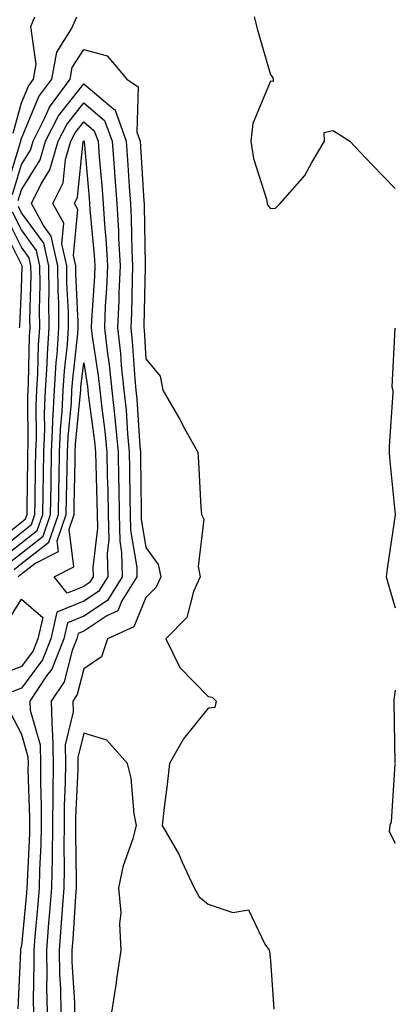
# Model space of a CAD drawing. Units: inches. Extents: x 952643 to 955283, y 7313738 to 7316378.
# Drawn here: x 954698 to 954758, y 7315873 to 7316031 of the extents above; entities that cross this region are included whole.
import ezdxf

# ---------------------------------------------------------------- set-up
doc = ezdxf.new("R2010")
doc.units = ezdxf.units.IN
doc.header["$MEASUREMENT"] = 0
doc.layers.add('Contour_95267313', color=7, linetype='Continuous', true_color=0x77a8eb)

msp = doc.modelspace()

# ---------------------------------------------------------------- linework, layer by layer
at = {"layer": 'Contour_95267313'}
for points in [[(954695.66, 7316004.31, 3262), (954697.91, 7316011.78, 3262), (954697.93, 7316011.92, 3262), (954697.95, 7316012.02, 3262), (954698.05, 7316012.37, 3262), (954700.86, 7316019.11, 3262), (954702.92, 7316021.92, 3262), (954703.71, 7316026.26, 3262), (954706.11, 7316029.98, 3262), (954706.92, 7316031.92, 3262)], [(954696.74, 7316013.23, 3263), (954698.05, 7316018.09, 3263), (954699.17, 7316020.79, 3263), (954700, 7316021.92, 3263), (954700.43, 7316024.31, 3263), (954699.58, 7316030.39, 3263), (954700.22, 7316031.92, 3263)], [(954735.41, 7316031.92, 3262), (954735.95, 7316029.82, 3262), (954738.05, 7316022.57, 3262), (954738.36, 7316022.24, 3262), (954738.49, 7316021.92, 3262), (954738.45, 7316021.52, 3262), (954738.05, 7316021.59, 3262), (954735.18, 7316014.79, 3262), (954734.87, 7316011.92, 3262), (954735.29, 7316009.16, 3262), (954737.38, 7316002.59, 3262), (954737.51, 7316001.92, 3262), (954737.65, 7316001.52, 3262), (954738.05, 7316001.11, 3262), (954738.83, 7316001.14, 3262), (954739.6, 7316001.92, 3262), (954743.53, 7316006.44, 3262), (954744.65, 7316008.53, 3262), (954746.71, 7316011.92, 3262), (954746.63, 7316013.34, 3262), (954748.05, 7316013.63, 3262), (954749.12, 7316012.99, 3262), (954750.77, 7316011.92, 3262), (954754.32, 7316008.18, 3262), (954758.05, 7316004.33, 3262)], [(954696.6, 7316003.37, 3261), (954698.05, 7316008.17, 3261), (954699.5, 7316010.47, 3261), (954699.92, 7316011.92, 3261), (954701.83, 7316015.7, 3261), (954702.55, 7316017.42, 3261), (954705.85, 7316021.92, 3261), (954706.18, 7316023.79, 3261), (954708.05, 7316026.68, 3261), (954711.8, 7316025.67, 3261), (954714.95, 7316021.92, 3261), (954716.8, 7316020.67, 3261), (954716.59, 7316013.38, 3261), (954717.12, 7316011.92, 3261), (954717.18, 7316011.06, 3261), (954717.7, 7316002.27, 3261), (954717.73, 7316001.92, 3261), (954717.75, 7316001.61, 3261), (954717.92, 7315992.04, 3261), (954717.93, 7315991.92, 3261), (954717.93, 7315991.8, 3261), (954717.72, 7315982.25, 3261), (954717.71, 7315981.92, 3261), (954717.75, 7315981.61, 3261), (954718.05, 7315976.96, 3261), (954720.31, 7315974.17, 3261), (954720.76, 7315971.92, 3261), (954723.41, 7315967.28, 3261), (954724.29, 7315965.67, 3261), (954726.39, 7315961.92, 3261), (954726.5, 7315960.36, 3261), (954726.88, 7315953.1, 3261), (954726.96, 7315951.92, 3261), (954727.34, 7315951.2, 3261), (954726.41, 7315943.57, 3261), (954726.76, 7315941.92, 3261), (954725.68, 7315939.55, 3261), (954724.61, 7315935.36, 3261), (954721.24, 7315931.92, 3261), (954723.49, 7315927.36, 3261), (954728.05, 7315922.66, 3261), (954728.68, 7315922.55, 3261), (954729.29, 7315921.92, 3261), (954729.09, 7315920.88, 3261), (954728.05, 7315920.82, 3261), (954724.08, 7315915.89, 3261), (954721.81, 7315911.92, 3261), (954721.44, 7315908.53, 3261), (954720.95, 7315904.83, 3261), (954720.63, 7315901.92, 3261), (954723.36, 7315897.24, 3261), (954723.81, 7315896.16, 3261), (954725.79, 7315891.92, 3261), (954726.59, 7315890.45, 3261), (954728.05, 7315889.27, 3261), (954732.01, 7315887.96, 3261), (954734.49, 7315888.36, 3261), (954737.11, 7315882.86, 3261), (954737.84, 7315881.92, 3261), (954737.87, 7315881.74, 3261), (954738.05, 7315880.18, 3261), (954738.56, 7315872.42, 3261)], [(954697.54, 7316002.42, 3260), (954698.05, 7316004.09, 3260), (954701.07, 7316008.91, 3260), (954701.94, 7316011.92, 3260), (954703.99, 7316015.98, 3260), (954708.05, 7316021.17, 3260), (954712.9, 7316017.07, 3260), (954713.08, 7316016.95, 3260), (954713.08, 7316016.9, 3260), (954714.87, 7316011.92, 3260), (954715.09, 7316008.96, 3260), (954715.34, 7316004.63, 3260), (954715.54, 7316001.92, 3260), (954715.68, 7315999.55, 3260), (954715.78, 7315994.19, 3260), (954715.91, 7315991.92, 3260), (954715.81, 7315989.68, 3260), (954715.7, 7315984.27, 3260), (954715.6, 7315981.92, 3260), (954715.85, 7315979.72, 3260), (954716.24, 7315973.73, 3260), (954716.44, 7315971.92, 3260), (954716.59, 7315970.46, 3260), (954717.08, 7315962.89, 3260), (954717.17, 7315961.92, 3260), (954717.19, 7315961.06, 3260), (954717.27, 7315952.7, 3260), (954717.28, 7315951.92, 3260), (954717.3, 7315951.17, 3260), (954718.05, 7315946.6, 3260), (954720.03, 7315943.9, 3260), (954720.45, 7315941.92, 3260), (954719.7, 7315940.27, 3260), (954718.05, 7315938.59, 3260), (954716.09, 7315933.88, 3260), (954711.86, 7315931.92, 3260), (954710.92, 7315929.04, 3260), (954708.05, 7315927.14, 3260), (954706.99, 7315922.98, 3260), (954706.28, 7315921.92, 3260), (954706.34, 7315920.21, 3260), (954705.07, 7315914.9, 3260), (954705.13, 7315911.92, 3260), (954705.1, 7315908.98, 3260), (954704.92, 7315905.06, 3260), (954704.89, 7315901.92, 3260), (954704.84, 7315898.71, 3260), (954704.9, 7315895.07, 3260), (954704.85, 7315891.92, 3260), (954704.57, 7315888.45, 3260), (954704.4, 7315885.57, 3260), (954704.1, 7315881.92, 3260), (954704.17, 7315878.04, 3260), (954704.31, 7315875.67, 3260), (954704.38, 7315871.92, 3260)], [(954695.93, 7315944.04, 3259), (954698.05, 7315945.73, 3259), (954701.54, 7315948.43, 3259), (954702.74, 7315951.92, 3259), (954702.82, 7315956.68, 3259), (954702.82, 7315957.15, 3259), (954702.9, 7315961.92, 3259), (954703.11, 7315966.86, 3259), (954703.12, 7315966.99, 3259), (954703.35, 7315971.92, 3259), (954703.63, 7315976.34, 3259), (954703.77, 7315977.65, 3259), (954704.08, 7315981.92, 3259), (954704.03, 7315985.94, 3259), (954703.94, 7315987.81, 3259), (954703.9, 7315991.92, 3259), (954702.83, 7315996.69, 3259), (954701.59, 7315998.39, 3259), (954699.66, 7316001.92, 3259), (954701.23, 7316005.1, 3259), (954702.63, 7316007.34, 3259), (954703.96, 7316011.92, 3259), (954705.34, 7316014.63, 3259), (954708.05, 7316018.11, 3259), (954711.41, 7316015.27, 3259), (954712.61, 7316011.92, 3259), (954712.98, 7316006.98, 3259), (954712.99, 7316006.87, 3259), (954713.35, 7316001.92, 3259), (954713.62, 7315997.49, 3259), (954713.64, 7315996.33, 3259), (954713.88, 7315991.92, 3259), (954713.7, 7315987.57, 3259), (954713.67, 7315986.3, 3259), (954713.48, 7315981.92, 3259), (954713.96, 7315977.82, 3259), (954714.09, 7315975.89, 3259), (954714.51, 7315971.92, 3259), (954714.84, 7315968.71, 3259), (954715.08, 7315964.88, 3259), (954715.37, 7315961.92, 3259), (954715.42, 7315959.29, 3259), (954715.47, 7315954.5, 3259), (954715.51, 7315951.92, 3259), (954715.57, 7315949.43, 3259), (954716.56, 7315943.41, 3259), (954716.59, 7315941.92, 3259), (954714.18, 7315938.06, 3259), (954713.52, 7315936.45, 3259), (954711.77, 7315935.64, 3259), (954708.05, 7315933.19, 3259), (954707.15, 7315932.82, 3259), (954706.95, 7315931.92, 3259), (954706.2, 7315930.07, 3259), (954704.92, 7315925.05, 3259), (954702.85, 7315921.92, 3259), (954703.01, 7315916.95, 3259), (954703.03, 7315916.9, 3259), (954703.13, 7315911.92, 3259), (954703.09, 7315906.95, 3259), (954703.08, 7315906.89, 3259), (954703.04, 7315901.92, 3259), (954702.97, 7315897, 3259), (954702.96, 7315896.83, 3259), (954702.88, 7315891.92, 3259), (954702.53, 7315887.44, 3259), (954702.42, 7315886.29, 3259), (954702.06, 7315881.92, 3259), (954702.13, 7315877.83, 3259), (954702.1, 7315875.97, 3259), (954702.18, 7315871.92, 3259)], [(954696.86, 7315943.11, 3258), (954698.05, 7315944.07, 3258), (954702.47, 7315947.49, 3258), (954704, 7315951.92, 3258), (954704.06, 7315955.91, 3258), (954704.09, 7315957.97, 3258), (954704.16, 7315961.92, 3258), (954704.32, 7315965.65, 3258), (954704.59, 7315968.47, 3258), (954704.76, 7315971.92, 3258), (954704.95, 7315975.02, 3258), (954705.44, 7315979.31, 3258), (954705.62, 7315981.92, 3258), (954705.6, 7315984.38, 3258), (954705.36, 7315989.24, 3258), (954705.34, 7315991.92, 3258), (954704.55, 7315995.42, 3258), (954704.86, 7315998.73, 3258), (954703.12, 7316001.92, 3258), (954704.75, 7316005.22, 3258), (954705.13, 7316009.01, 3258), (954705.98, 7316011.92, 3258), (954706.67, 7316013.3, 3258), (954708.05, 7316015.05, 3258), (954709.75, 7316013.62, 3258), (954710.36, 7316011.92, 3258), (954710.55, 7316009.42, 3258), (954710.96, 7316004.83, 3258), (954711.17, 7316001.92, 3258), (954711.37, 7315998.6, 3258), (954711.66, 7315995.53, 3258), (954711.86, 7315991.92, 3258), (954711.7, 7315988.26, 3258), (954711.52, 7315985.39, 3258), (954711.37, 7315981.92, 3258), (954711.8, 7315978.17, 3258), (954712.13, 7315976.01, 3258), (954712.57, 7315971.92, 3258), (954713.09, 7315966.96, 3258), (954713.09, 7315966.88, 3258), (954713.58, 7315961.92, 3258), (954713.66, 7315957.53, 3258), (954713.67, 7315956.3, 3258), (954713.74, 7315951.92, 3258), (954713.83, 7315947.71, 3258), (954714.14, 7315945.83, 3258), (954714.25, 7315941.92, 3258), (954711.87, 7315938.1, 3258), (954708.05, 7315935.59, 3258), (954705.45, 7315934.51, 3258), (954704.87, 7315931.92, 3258), (954702.91, 7315927.06, 3258), (954702.1, 7315925.97, 3258), (954699.42, 7315921.92, 3258), (954699.47, 7315920.5, 3258), (954701.07, 7315914.93, 3258), (954701.12, 7315911.92, 3258), (954701.1, 7315908.87, 3258), (954701.22, 7315905.09, 3258), (954701.2, 7315901.92, 3258), (954701.16, 7315898.82, 3258), (954700.96, 7315894.83, 3258), (954700.91, 7315891.92, 3258), (954700.71, 7315889.27, 3258), (954700.2, 7315884.07, 3258), (954700.02, 7315881.92, 3258), (954700.06, 7315879.91, 3258), (954699.94, 7315873.81, 3258), (954699.97, 7315871.92, 3258)], [(954697.52, 7315941.92, 3257), (954697.79, 7315942.19, 3257), (954698.05, 7315942.4, 3257), (954700.18, 7315944.04, 3257), (954704.01, 7315945.96, 3257), (954703.8, 7315947.67, 3257), (954705.26, 7315951.92, 3257), (954705.3, 7315954.67, 3257), (954705.38, 7315959.26, 3257), (954705.43, 7315961.92, 3257), (954705.54, 7315964.43, 3257), (954706.08, 7315969.94, 3257), (954706.17, 7315971.92, 3257), (954706.28, 7315973.69, 3257), (954707.1, 7315980.97, 3257), (954707.17, 7315981.92, 3257), (954707.16, 7315982.81, 3257), (954706.79, 7315990.67, 3257), (954706.78, 7315991.92, 3257), (954706.41, 7315993.56, 3257), (954707.09, 7316000.96, 3257), (954706.58, 7316001.92, 3257), (954707.06, 7316002.91, 3257), (954707.97, 7316011.85, 3257), (954708, 7316011.92, 3257), (954708.01, 7316011.95, 3257), (954708.05, 7316012, 3257), (954708.09, 7316011.96, 3257), (954708.11, 7316011.92, 3257), (954708.12, 7316011.86, 3257), (954708.92, 7316002.79, 3257), (954708.99, 7316001.92, 3257), (954709.05, 7316000.93, 3257), (954709.74, 7315993.61, 3257), (954709.84, 7315991.92, 3257), (954709.76, 7315990.21, 3257), (954709.31, 7315983.18, 3257), (954709.25, 7315981.92, 3257), (954709.41, 7315980.56, 3257), (954710.39, 7315974.26, 3257), (954710.64, 7315971.92, 3257), (954710.94, 7315969.03, 3257), (954711.45, 7315965.31, 3257), (954711.77, 7315961.92, 3257), (954711.84, 7315958.13, 3257), (954711.91, 7315955.78, 3257), (954711.98, 7315951.92, 3257), (954712.06, 7315947.91, 3257), (954711.8, 7315945.67, 3257), (954711.91, 7315941.92, 3257), (954710.42, 7315939.55, 3257), (954708.05, 7315937.98, 3257), (954703.76, 7315936.21, 3257), (954702.78, 7315931.92, 3257), (954701.43, 7315928.55, 3257), (954698.05, 7315924.01, 3257), (954696.54, 7315923.43, 3257)], [(954694.08, 7315945.89, 3261), (954698.05, 7315949.06, 3261), (954699.66, 7315950.31, 3261), (954700.22, 7315951.92, 3261), (954700.25, 7315954.12, 3261), (954700.33, 7315959.64, 3261), (954700.36, 7315961.92, 3261), (954700.47, 7315964.34, 3261), (954700.42, 7315969.55, 3261), (954700.53, 7315971.92, 3261), (954700.7, 7315974.57, 3261), (954700.78, 7315979.18, 3261), (954700.98, 7315981.92, 3261), (954700.95, 7315984.82, 3261), (954701.06, 7315988.92, 3261), (954701.03, 7315991.92, 3261), (954700.47, 7315994.35, 3261), (954698.05, 7315997.66, 3261), (954696.63, 7316000.51, 3261)], [(954695, 7315944.97, 3260), (954698.05, 7315947.39, 3260), (954700.6, 7315949.37, 3260), (954701.48, 7315951.92, 3260), (954701.54, 7315955.4, 3260), (954701.58, 7315958.39, 3260), (954701.63, 7315961.92, 3260), (954701.79, 7315965.66, 3260), (954701.77, 7315968.2, 3260), (954701.94, 7315971.92, 3260), (954702.2, 7315976.08, 3260), (954702.24, 7315977.74, 3260), (954702.52, 7315981.92, 3260), (954702.47, 7315986.35, 3260), (954702.5, 7315987.46, 3260), (954702.46, 7315991.92, 3260), (954701.65, 7315995.52, 3260), (954698.05, 7316000.44, 3260), (954697.56, 7316001.43, 3260)], [(954693.16, 7315946.82, 3262), (954698.05, 7315950.72, 3262), (954698.72, 7315951.25, 3262), (954698.96, 7315951.92, 3262), (954698.97, 7315952.84, 3262), (954699.09, 7315960.88, 3262), (954699.1, 7315961.92, 3262), (954699.14, 7315963.02, 3262), (954699.08, 7315970.89, 3262), (954699.12, 7315971.92, 3262), (954699.2, 7315973.07, 3262), (954699.34, 7315980.63, 3262), (954699.43, 7315981.92, 3262), (954699.42, 7315983.28, 3262), (954699.6, 7315990.37, 3262), (954699.58, 7315991.92, 3262), (954699.3, 7315993.17, 3262), (954698.05, 7315994.88, 3262), (954695.72, 7315999.59, 3262)], [(954697.72, 7315981.92, 3263), (954697.81, 7315982.16, 3263), (954698.05, 7315988.16, 3263), (954698.15, 7315991.82, 3263), (954698.15, 7315991.92, 3263), (954698.13, 7315992, 3263), (954698.05, 7315992.11, 3263), (954694.8, 7315998.66, 3263)], [(954758.01, 7315981.88, 3262), (954757.53, 7315972.44, 3262), (954757.66, 7315971.92, 3262), (954757.66, 7315971.53, 3262), (954757.11, 7315962.86, 3262), (954757.1, 7315961.92, 3262), (954757.14, 7315961.02, 3262), (954758.03, 7315951.93, 3262)], [(954758.03, 7315951.9, 3262), (954756.79, 7315943.18, 3262), (954756.63, 7315941.92, 3262), (954756.94, 7315940.8, 3262), (954758.05, 7315936.9, 3262)], [(954695.62, 7315934.35, 3256), (954698.05, 7315938.33, 3256), (954701.48, 7315935.35, 3256), (954700.7, 7315931.92, 3256), (954699.93, 7315930.03, 3256), (954698.05, 7315927.5, 3256), (954694.02, 7315925.96, 3256)], [(954758.05, 7315923.68, 3262), (954757.84, 7315922.13, 3262), (954757.84, 7315921.92, 3262), (954757.86, 7315921.74, 3262), (954757.99, 7315911.98, 3262)], [(954696.24, 7315920.11, 3257), (954698.05, 7315916.62, 3257), (954699.09, 7315912.97, 3257), (954699.11, 7315911.92, 3257), (954699.1, 7315910.86, 3257), (954699.37, 7315903.24, 3257), (954699.36, 7315901.92, 3257), (954699.34, 7315900.63, 3257), (954698.96, 7315892.83, 3257), (954698.94, 7315891.92, 3257), (954698.88, 7315891.09, 3257), (954698.05, 7315882.58, 3257), (954697.9, 7315882.06, 3257), (954697.9, 7315881.92, 3257), (954697.89, 7315881.76, 3257), (954697.48, 7315872.48, 3257)], [(954712.54, 7315871.92, 3261), (954713.29, 7315876.67, 3261), (954713.37, 7315877.25, 3261), (954714.09, 7315881.92, 3261), (954713.85, 7315886.12, 3261), (954714.04, 7315887.91, 3261), (954713.71, 7315891.92, 3261), (954714.44, 7315895.53, 3261), (954716, 7315899.87, 3261), (954716.54, 7315901.92, 3261), (954716.17, 7315903.8, 3261), (954715.66, 7315909.53, 3261), (954715.07, 7315911.92, 3261), (954711.75, 7315915.63, 3261), (954708.05, 7315916.77, 3261), (954707.11, 7315912.86, 3261), (954707.13, 7315911.92, 3261), (954707.12, 7315910.99, 3261), (954706.74, 7315903.23, 3261), (954706.73, 7315901.92, 3261), (954706.71, 7315900.58, 3261), (954706.84, 7315893.13, 3261), (954706.82, 7315891.92, 3261), (954706.71, 7315890.58, 3261), (954706.28, 7315883.69, 3261), (954706.15, 7315881.92, 3261), (954706.17, 7315880.05, 3261), (954706.55, 7315873.42, 3261), (954706.58, 7315871.92, 3261)], [(954757.98, 7315911.85, 3262), (954757.43, 7315902.53, 3262), (954757.2, 7315901.92, 3262), (954757.08, 7315900.95, 3262), (954758.05, 7315899.1, 3262)]]:
    msp.add_polyline3d(points, dxfattribs=at)
msp.add_polyline3d([(954708.05, 7315940.38, 3256), (954705.42, 7315939.29, 3256), (954703.29, 7315941.92, 3256), (954706.47, 7315943.5, 3256), (954705.72, 7315949.58, 3256), (954706.52, 7315951.92, 3256), (954706.54, 7315953.43, 3256), (954706.67, 7315960.54, 3256), (954706.69, 7315961.92, 3256), (954706.75, 7315963.22, 3256), (954707.55, 7315971.42, 3256), (954707.57, 7315971.92, 3256), (954707.6, 7315972.37, 3256), (954708.05, 7315976.32, 3256), (954708.65, 7315972.51, 3256), (954708.7, 7315971.92, 3256), (954708.78, 7315971.19, 3256), (954709.8, 7315963.67, 3256), (954709.97, 7315961.92, 3256), (954710.01, 7315959.96, 3256), (954710.17, 7315954.04, 3256), (954710.21, 7315951.92, 3256), (954710.26, 7315949.71, 3256), (954709.51, 7315943.39, 3256), (954709.56, 7315941.92, 3256), (954708.98, 7315940.99, 3256)], close=True, dxfattribs=at)

doc.saveas('drawing.dxf')
